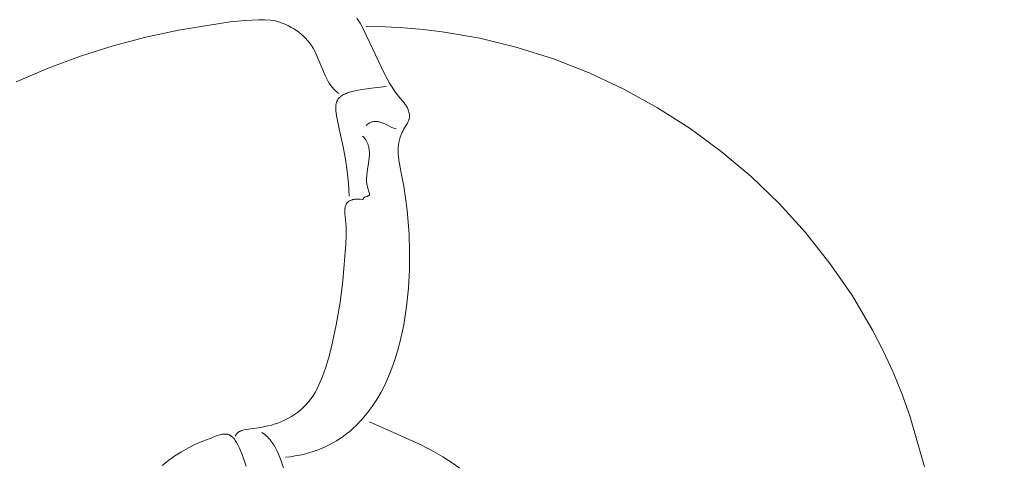
# Model space of a CAD drawing. Units: millimetres. Extents: x 38556 to 56313, y 5792 to 23083.
# Drawn here: x 46847 to 48658, y 19495 to 20314 of the extents above; entities that cross this region are included whole.
import ezdxf

# ---------------------------------------------------------------- set-up
doc = ezdxf.new("R2010")
doc.units = ezdxf.units.MM
doc.header["$MEASUREMENT"] = 0
doc.layers.add('Layer 1', color=7, linetype='Continuous', lineweight=0)
doc.styles.get("Standard").update_dxf_attribs({"font": 'Square-721-BT.ttf'})
doc.dimstyles.get("Standard").update_dxf_attribs({"dimtxt": 320, "dimasz": 240, "dimexe": 0.18, "dimexo": 0.0625, "dimgap": 160, "dimtad": 1, "dimdec": 0, "dimlfac": 0.1, "dimrnd": 5, "dimdsep": 46, "dimtxsty": 'Standard', "dimcen": 0, "dimse1": 1, "dimse2": 1, "dimadec": 0, "dimazin": 0, "dimtfac": 1, "dimtdec": 0, "dimtofl": 0, "dimtmove": 1, "dimatfit": 3, "dimfxl": 1, "dimtolj": 1, "dimtzin": 0, "dimarcsym": 0})

# ---------------------------------------------------------------- blocks, each defined once
blk = doc.blocks.new('*D11')
at = {"color": 0, "lineweight": -2, "transparency": 16777216}
blk.add_line((39090.5, 6056.6), (39090.5, 21664.3), dxfattribs=at)
at = {"color": 0, "transparency": 16777216}
for points in [[(39050.5, 21664.3), (39130.5, 21664.3), (39090.5, 21904.3)], [(39050.5, 6056.6), (39130.5, 6056.6), (39090.5, 5816.6)]]:
    blk.add_solid(points, dxfattribs=at)
at = {"layer": 'Defpoints', "color": 0, "transparency": 16777216}
for p in [(39090.5, 21904.3), (47051.5, 21904.3), (51739.8, 5816.6)]:
    blk.add_point(p, dxfattribs=at)
at = {"color": 0, "transparency": 16777216, "insert": (38766.4, 13860.5), "char_height": 320, "attachment_point": 5, "rotation": 90}
blk.add_mtext('\\A1;1610', dxfattribs=at)
blk = doc.blocks.new('*D12')
at = {"color": 0, "lineweight": -2, "transparency": 16777216}
blk.add_line((39742.4, 22549.1), (56047.6, 22549.1), dxfattribs=at)
at = {"color": 0, "transparency": 16777216}
for points in [[(39742.4, 22589.1), (39742.4, 22509.1), (39502.4, 22549.1)], [(56047.6, 22589.1), (56047.6, 22509.1), (56287.6, 22549.1)]]:
    blk.add_solid(points, dxfattribs=at)
at = {"layer": 'Defpoints', "color": 0, "transparency": 16777216}
for p in [(56287.6, 22549.1), (56287.6, 13305.8), (39502.4, 12165.9)]:
    blk.add_point(p, dxfattribs=at)
at = {"color": 0, "transparency": 16777216, "insert": (47895, 22873.1), "char_height": 320, "attachment_point": 5}
blk.add_mtext('\\A1;1680', dxfattribs=at)

msp = doc.modelspace()

# ---------------------------------------------------------------- linework, layer by layer
msp.add_lwpolyline([(49956.2, 17383.2, 1.524843), (44086.1, 17522.7, -0.412798), (43281.8, 15603.5, 0.197041), (42459.4, 14789.7, -0.168702), (41809.7, 14072.4), (41024.1, 13642.5, -0.102837), (40449.8, 13467.6, 0.308051), (39559, 12734.7, 0.198912), (39726, 11193.9), (39930.3, 10820.4, 0.199273), (41140.6, 9848.1, 0.308161), (42237.9, 10205.1, -0.102588), (42693, 10594.5), (43533, 11057.2, -0.244179), (44892.2, 11090.4, 0.265469), (47391.7, 11251.7, -0.623533), (49967.3, 9736.7)], format="xyb")
at = {"layer": 'Layer 1'}
for points in [[(47435, 20177.5), (47432.8, 20179.2), (47430.6, 20180.9), (47428.6, 20182.7), (47426.7, 20184.5), (47424.8, 20186.4), (47423.1, 20188.3), (47421.4, 20190.3), (47419.8, 20192.4), (47416.9, 20196.6), (47414.1, 20201.2), (47411.5, 20205.9), (47409, 20211), (47393, 20250.1), (47390.2, 20255.8), (47387.2, 20261.1), (47384, 20266.2), (47380.7, 20270.9), (47377.1, 20275.3), (47373.4, 20279.4), (47369.5, 20283.3), (47365.3, 20287), (47361, 20290.4), (47356.5, 20293.6), (47351.8, 20296.6), (47347, 20299.5), (47341.9, 20302.1), (47336.7, 20304.6), (47325.6, 20309.3), (47323.8, 20309.8), (47321.9, 20310.4), (47317.9, 20311.3), (47313.5, 20312), (47308.7, 20312.6), (47298.3, 20313.3), (47286.8, 20313.4), (47261.5, 20312.2), (47234.3, 20309.5), (47139.8, 20294.4), (47079.5, 20281.6), (47019.2, 20265.7), (46959.2, 20246.7), (46899.7, 20224.6), (46841.1, 20199.5)], [(47467.5, 20316.7), (47473.6, 20307.1), (47479.3, 20297), (47518.8, 20212.9), (47527.7, 20197), (47532.4, 20189.3), (47537.6, 20181.7), (47546.9, 20169.6), (47552.1, 20163.6), (47554.5, 20160.7), (47556.7, 20157.7), (47557.7, 20156.2), (47558.7, 20154.7), (47559.6, 20153), (47560.5, 20151.3), (47561.3, 20149.6), (47562.1, 20147.7), (47562.7, 20145.7), (47563.3, 20143.6), (47563.8, 20141.2), (47564.1, 20138.9), (47564.2, 20137.8), (47564.3, 20136.7), (47564.3, 20135.7), (47564.3, 20134.8), (47564.2, 20133.8), (47564.1, 20132.9), (47564, 20132), (47563.8, 20131.1), (47563.6, 20130.2), (47563.4, 20129.4), (47563.1, 20128.6), (47562.8, 20127.8), (47562.2, 20126.2), (47561.4, 20124.6), (47560.6, 20123), (47559.6, 20121.4), (47555.2, 20114.4), (47553.5, 20111.5), (47552, 20108.6), (47550.5, 20105.6), (47549.2, 20102.5), (47547.4, 20097.4), (47546, 20092.4), (47545, 20087.5), (47544.3, 20082.6), (47543.8, 20077.6), (47543.7, 20072.5), (47543.8, 20067.3), (47544.1, 20062), (47544.8, 20055.1), (47545.8, 20048.2), (47548.4, 20034.6), (47553.8, 20007.4), (47559.9, 19963.1), (47563.5, 19918.4), (47564.5, 19886.2), (47564.1, 19853.1), (47562.3, 19819.5), (47558.9, 19785.8), (47553.7, 19752.3), (47546.6, 19719.5), (47542.3, 19703.4), (47537.4, 19687.6), (47532, 19672.2), (47526, 19657.2), (47519.4, 19642.6), (47512.2, 19628.5), (47504.4, 19614.9), (47495.9, 19601.9), (47486.8, 19589.6), (47476.9, 19577.9), (47466.4, 19566.9), (47460.8, 19561.7), (47455.1, 19556.7), (47449.2, 19552), (47443.1, 19547.4), (47436.8, 19543), (47430.3, 19538.9), (47423.6, 19534.9), (47416.7, 19531.2), (47409.6, 19527.8), (47402.3, 19524.6), (47394.8, 19521.6), (47387.1, 19518.9), (47379.1, 19516.5), (47371, 19514.3), (47362.6, 19512.4), (47354.1, 19510.8), (47345.3, 19509.5), (47336.3, 19508.5)], [(48511.5, 19490.7), (48484.4, 19585), (48470, 19625.6), (48453.7, 19665.3), (48435.7, 19704.3), (48416.2, 19742.4), (48378.9, 19805.5), (48337.6, 19865.3), (48292.7, 19921.9), (48244.2, 19975.2), (48192.6, 20024.8), (48137.9, 20070.9), (48080.6, 20113.1), (48020.8, 20151.4), (47958.9, 20185.6), (47894.9, 20215.7), (47829.3, 20241.4), (47762.2, 20262.7), (47693.9, 20279.5), (47624.7, 20291.5), (47589.8, 20295.7), (47554.8, 20298.7), (47519.6, 20300.4), (47484.4, 20300.9)], [(47521.4, 20190.5), (47489.6, 20187.1), (47470, 20184.1), (47461.2, 20182.2), (47456.6, 20181), (47451.9, 20179.5), (47449.6, 20178.7), (47447.4, 20177.8), (47445.2, 20176.8), (47443.1, 20175.8), (47441.1, 20174.6), (47439.2, 20173.4), (47438.3, 20172.7), (47437.4, 20172), (47436.6, 20171.3), (47435.8, 20170.6), (47434.9, 20169.7), (47434.1, 20168.7), (47433.4, 20167.8), (47432.7, 20166.8), (47432.1, 20165.8), (47431.5, 20164.8), (47431.1, 20163.8), (47430.6, 20162.8), (47430.2, 20161.7), (47429.9, 20160.6), (47429.6, 20159.5), (47429.4, 20158.4), (47429.2, 20157.2), (47429, 20156), (47428.8, 20153.4), (47428.7, 20150.7), (47428.8, 20147.9), (47429, 20145.1), (47429.3, 20142.3), (47430.2, 20136.8), (47431.2, 20131.3), (47435.3, 20112.9), (47442.7, 20079.8), (47446.8, 20057.2), (47449.9, 20034.7), (47452.2, 20012), (47453.5, 19989.1)], [(47540, 20112.5), (47537.8, 20113.1), (47535.8, 20113.8), (47533.7, 20114.6), (47531.7, 20115.5), (47523.7, 20119.4), (47519, 20121.7), (47513.9, 20123.9), (47510.7, 20125), (47509.1, 20125.5), (47507.4, 20125.9), (47505.8, 20126.1), (47504.2, 20126.3), (47502.6, 20126.4), (47501, 20126.4), (47500.3, 20126.3), (47499.5, 20126.3), (47498.8, 20126.2), (47498, 20126.1), (47496.6, 20125.8), (47495.2, 20125.4), (47493.8, 20124.9), (47492.4, 20124.3), (47491, 20123.6), (47489.7, 20122.9), (47488.3, 20122), (47487, 20121.1), (47485.7, 20120.1), (47484.4, 20119)], [(47478.2, 20099.5), (47480.3, 20097.2), (47482.1, 20094.8), (47483.8, 20092.4), (47485.2, 20089.9), (47486.4, 20087.5), (47487.5, 20085), (47488.4, 20082.6), (47489.1, 20080.1), (47489.7, 20077.6), (47490.1, 20075), (47490.4, 20072.5), (47490.6, 20069.9), (47490.7, 20067.4), (47490.7, 20064.8), (47490.4, 20059.6), (47489.1, 20049), (47487.4, 20038.3), (47485.9, 20027.4), (47485.5, 20021.9), (47485.4, 20016.4), (47485.5, 20014.7), (47485.7, 20012.9), (47486, 20011), (47486.4, 20009.1), (47487.3, 20005.3), (47488.3, 20001.6), (47490.2, 19995.4), (47490.8, 19993.3), (47490.9, 19992.9), (47490.9, 19992.6), (47491, 19992.4), (47491, 19992.3), (47491, 19992.2), (47491, 19992.1), (47491, 19992.1), (47491, 19991.9), (47490.9, 19991.8), (47490.9, 19991.7), (47490.9, 19991.6), (47490.8, 19991.5), (47490.8, 19991.4), (47490.8, 19991.4), (47490.8, 19991.4), (47490.8, 19991.4), (47490.8, 19991.4), (47490.8, 19991.4), (47490.8, 19991.4), (47490.8, 19991.4), (47490.8, 19991.4), (47490.8, 19991.4), (47490.8, 19991.4), (47490.8, 19991.4), (47490.8, 19991.4), (47490.7, 19991.3), (47490.7, 19991.2), (47490.7, 19991.2), (47490.6, 19991.1), (47490.6, 19991.1), (47490.6, 19991.1), (47490.6, 19991.1), (47490.6, 19991.1), (47490.6, 19991.1), (47490.6, 19991), (47490.5, 19990.9), (47490.4, 19990.8), (47490.4, 19990.8), (47490.4, 19990.8), (47490.4, 19990.8), (47490.4, 19990.8), (47490.4, 19990.8), (47490.4, 19990.8), (47490.4, 19990.8), (47490.4, 19990.8), (47490.4, 19990.8), (47490.4, 19990.8), (47490.4, 19990.8), (47490.4, 19990.8), (47490.4, 19990.8), (47490.4, 19990.8), (47490.4, 19990.7), (47490.4, 19990.7), (47490.3, 19990.7), (47490.3, 19990.6), (47490.2, 19990.5), (47490.1, 19990.4), (47490, 19990.4), (47490, 19990.4), (47490, 19990.4), (47490, 19990.4), (47490, 19990.4), (47490, 19990.4), (47490, 19990.3), (47490, 19990.3), (47490, 19990.3), (47490, 19990.3), (47490, 19990.3), (47490, 19990.3), (47490, 19990.3), (47490, 19990.3), (47490, 19990.3), (47490, 19990.3), (47490, 19990.3), (47490, 19990.3), (47490, 19990.3), (47490, 19990.3), (47490, 19990.3), (47490, 19990.3), (47489.9, 19990.3), (47489.9, 19990.3), (47489.9, 19990.3), (47489.9, 19990.3), (47489.9, 19990.3), (47489.9, 19990.3), (47489.9, 19990.3), (47489.9, 19990.3), (47489.8, 19990.1), (47489.6, 19990), (47489.5, 19989.9), (47489.2, 19989.7), (47488.9, 19989.5), (47488.5, 19989.3), (47488.1, 19989.2), (47487.4, 19988.8), (47486.5, 19988.5), (47483.2, 19987.4), (47482.4, 19987.1), (47481.6, 19986.8), (47481.3, 19986.7), (47480.9, 19986.5), (47480.6, 19986.3), (47480.3, 19986.1), (47480.3, 19986.1), (47480.3, 19986.1), (47480.3, 19986.1), (47480.3, 19986.1), (47480.3, 19986.1), (47480.3, 19986.1), (47480.3, 19986.1), (47480.3, 19986.1), (47480.3, 19986.1), (47480.3, 19986.1), (47480.3, 19986.1), (47480.3, 19986.1), (47480.3, 19986.1), (47480.3, 19986.1), (47480.3, 19986.1), (47480.3, 19986.1), (47480.3, 19986.1), (47480.3, 19986.1), (47480.3, 19986.1), (47480.3, 19986.1), (47480.3, 19986.1), (47480.3, 19986.1), (47480.3, 19986.1), (47480.3, 19986.1), (47480.3, 19986.1), (47480.3, 19986.1), (47480.3, 19986.1), (47480.3, 19986.1), (47480.2, 19986.1), (47480.2, 19986.1), (47480.2, 19986.1), (47480.2, 19986.1), (47480.2, 19986.1), (47480.2, 19986), (47480.2, 19986), (47480.1, 19985.9), (47480.1, 19985.9), (47480.1, 19985.9), (47480.1, 19985.9), (47480.1, 19985.9), (47480.1, 19985.9), (47480.1, 19985.9), (47480.1, 19985.9), (47480.1, 19985.9), (47480.1, 19985.9), (47480.1, 19985.9), (47480.1, 19985.9), (47480.1, 19985.9), (47480.1, 19985.9), (47480.1, 19985.9), (47480.1, 19985.9), (47480.1, 19985.9), (47480.1, 19985.9), (47480.1, 19985.9), (47480.1, 19985.9), (47480.1, 19985.9), (47480.1, 19985.9), (47480.1, 19985.9), (47480.1, 19985.9), (47480.1, 19985.9), (47480.1, 19985.9), (47480, 19985.8), (47480, 19985.8), (47480, 19985.8), (47480, 19985.8), (47480, 19985.8), (47480, 19985.8), (47480, 19985.8), (47480, 19985.8), (47480, 19985.8), (47480, 19985.8), (47480, 19985.8), (47480, 19985.8), (47480, 19985.8), (47480, 19985.8), (47480, 19985.8), (47480, 19985.8), (47480, 19985.8), (47480, 19985.8), (47480, 19985.7), (47479.9, 19985.7), (47479.8, 19985.5), (47479.8, 19985.5), (47479.8, 19985.5), (47479.8, 19985.5), (47479.8, 19985.5), (47479.8, 19985.5), (47479.8, 19985.5), (47479.8, 19985.5), (47479.8, 19985.5), (47479.8, 19985.5), (47479.8, 19985.5), (47479.8, 19985.5), (47479.8, 19985.5), (47479.8, 19985.5), (47479.8, 19985.5), (47479.8, 19985.5), (47479.8, 19985.5), (47479.8, 19985.5), (47479.8, 19985.5), (47479.8, 19985.5), (47479.8, 19985.5), (47479.8, 19985.5), (47479.8, 19985.5), (47479.8, 19985.5), (47479.8, 19985.5), (47479.8, 19985.5), (47479.8, 19985.5), (47479.8, 19985.5), (47479.8, 19985.5), (47479.8, 19985.5), (47479.8, 19985.4), (47479.7, 19985.3), (47479.6, 19985), (47479.5, 19984.7), (47479.3, 19984.2), (47479.3, 19983.9), (47479.2, 19983.6), (47479.1, 19983.5), (47479, 19983.4), (47479, 19983.3), (47478.9, 19983.2), (47478.9, 19983.1), (47478.8, 19983), (47478.8, 19983), (47478.8, 19983), (47478.8, 19983), (47478.8, 19983), (47478.8, 19983), (47478.8, 19983), (47478.8, 19983), (47478.8, 19982.9), (47478.8, 19982.9), (47478.8, 19982.9), (47478.8, 19982.9), (47478.7, 19982.9), (47478.7, 19982.9), (47478.7, 19982.9), (47478.7, 19982.9), (47478.7, 19982.9), (47478.7, 19982.9), (47478.7, 19982.9), (47478.7, 19982.9), (47478.7, 19982.9), (47478.7, 19982.9), (47478.7, 19982.9), (47478.7, 19982.9), (47478.7, 19982.9), (47478.7, 19982.9), (47478.7, 19982.9), (47478.7, 19982.9), (47478.7, 19982.9), (47478.7, 19982.9), (47478.7, 19982.9), (47478.7, 19982.9), (47478.7, 19982.9), (47478.7, 19982.9), (47478.7, 19982.9), (47478.7, 19982.9), (47478.7, 19982.9), (47478.7, 19982.9), (47478.7, 19982.9), (47478.7, 19982.9), (47478.7, 19982.9), (47478.7, 19982.9), (47478.7, 19982.9), (47478.7, 19982.9), (47478.7, 19982.9), (47478.7, 19982.9), (47478.7, 19982.9), (47478.7, 19982.9), (47478.7, 19982.9), (47478.7, 19982.9), (47478.7, 19982.9), (47478.7, 19982.9), (47478.7, 19982.9), (47478.6, 19982.8), (47478.6, 19982.8), (47478.6, 19982.8), (47478.6, 19982.8), (47478.6, 19982.8), (47478.6, 19982.8), (47478.6, 19982.8), (47478.6, 19982.8), (47478.6, 19982.8), (47478.6, 19982.8), (47478.6, 19982.8), (47478.6, 19982.8), (47478.6, 19982.8), (47478.6, 19982.8), (47478.5, 19982.8), (47478.5, 19982.8), (47478.5, 19982.8), (47478.5, 19982.8), (47478.5, 19982.8), (47478.5, 19982.8), (47478.5, 19982.8), (47478.5, 19982.8), (47478.5, 19982.8), (47478.5, 19982.8), (47478.5, 19982.8), (47478.5, 19982.8), (47478.5, 19982.8), (47478.5, 19982.8), (47478.5, 19982.8), (47478.5, 19982.8), (47478.5, 19982.8), (47478.5, 19982.8), (47478.5, 19982.8), (47478.5, 19982.7), (47478.5, 19982.7), (47478.5, 19982.7), (47478.5, 19982.7), (47478.5, 19982.7), (47478.5, 19982.7), (47478.5, 19982.7), (47478.5, 19982.7), (47478.5, 19982.7), (47478.5, 19982.7), (47478.5, 19982.7), (47478.5, 19982.7), (47478.5, 19982.7), (47478.5, 19982.7), (47478.5, 19982.7), (47478.5, 19982.7), (47478.5, 19982.7), (47478.4, 19982.7), (47478.4, 19982.7), (47478.4, 19982.7), (47478.4, 19982.7), (47478.4, 19982.7), (47478.4, 19982.7), (47478.4, 19982.7), (47478.4, 19982.7), (47478.4, 19982.7), (47478.4, 19982.7), (47478.4, 19982.7), (47478.4, 19982.7), (47478.4, 19982.7), (47478.4, 19982.7), (47478.4, 19982.7), (47478.4, 19982.7), (47478.4, 19982.7), (47478.4, 19982.7), (47478.4, 19982.7), (47478.4, 19982.7), (47478.4, 19982.7), (47478.4, 19982.7), (47478.4, 19982.7), (47478.4, 19982.7), (47478.4, 19982.7), (47478.4, 19982.7), (47478.4, 19982.7), (47478.3, 19982.7), (47478.3, 19982.6), (47478.2, 19982.6), (47473.5, 19983.1), (47471.1, 19983.3), (47468.7, 19983.4), (47466.3, 19983.3), (47463.9, 19983.1), (47462.7, 19983), (47461.6, 19982.8), (47460.4, 19982.6), (47459.3, 19982.3), (47458.2, 19982), (47457.1, 19981.6), (47456.1, 19981.2), (47455.1, 19980.7), (47454.1, 19980.2), (47453.1, 19979.6), (47452.7, 19979.3), (47452.2, 19978.9), (47451.8, 19978.6), (47451.4, 19978.2), (47451, 19977.8), (47450.6, 19977.4), (47450.2, 19977), (47449.8, 19976.5), (47449.4, 19976.1), (47449.1, 19975.6), (47448.7, 19975.1), (47448.4, 19974.6), (47448.1, 19974), (47447.8, 19973.4), (47447.2, 19972.3), (47446.7, 19971), (47446.3, 19969.6), (47446.1, 19968.5), (47445.9, 19967.5), (47445.6, 19965.3), (47445.4, 19963), (47445.3, 19960.8), (47445.3, 19958.5), (47445.5, 19956.1), (47445.9, 19951.4), (47447.9, 19933), (47447.8, 19916.7), (47447.2, 19900.3), (47441.8, 19833.3), (47436.6, 19793.5), (47429.7, 19752.3), (47421, 19711.9), (47416, 19692.6), (47410.4, 19674.3), (47404.4, 19657.2), (47397.9, 19641.7), (47394.4, 19634.5), (47390.8, 19627.9), (47387.1, 19621.7), (47383.2, 19616.1), (47378.6, 19610.4), (47373.8, 19605), (47368.9, 19600), (47363.7, 19595.4), (47358.5, 19591.1), (47353.1, 19587.2), (47347.5, 19583.6), (47341.7, 19580.2), (47335.8, 19577.2), (47329.8, 19574.5), (47323.6, 19572), (47317.2, 19569.8), (47310.7, 19567.8), (47304.1, 19566), (47290.3, 19563.1), (47272.8, 19561), (47263.9, 19559.8), (47259.8, 19559), (47258, 19558.5), (47256.2, 19557.9), (47255.2, 19557.5), (47254.2, 19557.1), (47253.2, 19556.6), (47252.3, 19556.1), (47251.4, 19555.6), (47250.6, 19555.1), (47249.8, 19554.5), (47249, 19553.9), (47248.3, 19553.2), (47247.6, 19552.5), (47246.9, 19551.8), (47246.2, 19551), (47245.6, 19550.2), (47244.9, 19549.3), (47243.7, 19547.4)], [(47490.6, 19573.4), (47581.6, 19533.1), (47604.1, 19521.6), (47625.9, 19509.2), (47636.4, 19502.5), (47646.6, 19495.5), (47656.6, 19488.2)], [(47264.2, 19491.9), (47256.4, 19513.3), (47252.9, 19522.1), (47250.9, 19526.6), (47248.8, 19531.1), (47246.4, 19535.5), (47245.1, 19537.6), (47243.8, 19539.6), (47242.4, 19541.5), (47240.9, 19543.3), (47239.3, 19545), (47238.6, 19545.8), (47237.7, 19546.5), (47237.2, 19547), (47236.6, 19547.4), (47236, 19547.8), (47235.4, 19548.2), (47234.8, 19548.6), (47234.2, 19548.9), (47233.7, 19549.2), (47233.1, 19549.5), (47232.5, 19549.7), (47231.9, 19550), (47231.2, 19550.2), (47230.6, 19550.4), (47230, 19550.6), (47229.4, 19550.7), (47228.2, 19550.9), (47226.9, 19551.1), (47225.7, 19551.2), (47224.4, 19551.2), (47223.1, 19551.2), (47221.9, 19551), (47220.6, 19550.9), (47219.3, 19550.7), (47218, 19550.4), (47215.5, 19549.7), (47212.9, 19548.9), (47207.8, 19547.1), (47197.9, 19543.2), (47184.4, 19538.2), (47170.9, 19532.6), (47157.7, 19526), (47145, 19518.7), (47132.8, 19510.8), (47121.1, 19502.3), (47109.7, 19493.1)], [(47332.6, 19489.2), (47328.4, 19501.7), (47323.7, 19514), (47321, 19519.9), (47318, 19525.7), (47314.8, 19531.2), (47313.1, 19533.9), (47311.2, 19536.4), (47309.3, 19539), (47307.3, 19541.4), (47305.2, 19543.7), (47303, 19546), (47300.7, 19548.1), (47298.3, 19550.2), (47295.7, 19552.1), (47293, 19553.9)]]:
    msp.add_lwpolyline(points, dxfattribs=at)

# ---------------------------------------------------------------- dimensions: what is measured, and where the dimension line sits
dim = msp.add_linear_dim(base=(56287.6, 22549.1), p1=(39502.4, 12165.9), p2=(56287.6, 13305.8), dimstyle='Standard')
dim.commit()
dim.dimension.update_dxf_attribs({"geometry": '*D12', "text_midpoint": (47895, 22873.1)})
dim = msp.add_linear_dim(base=(39090.5, 21904.3), p1=(51739.8, 5816.6), p2=(47051.5, 21904.3), angle=90, dimstyle='Standard')
dim.commit()
dim.dimension.update_dxf_attribs({"geometry": '*D11', "text_midpoint": (38766.4, 13860.5)})

doc.saveas('drawing.dxf')
